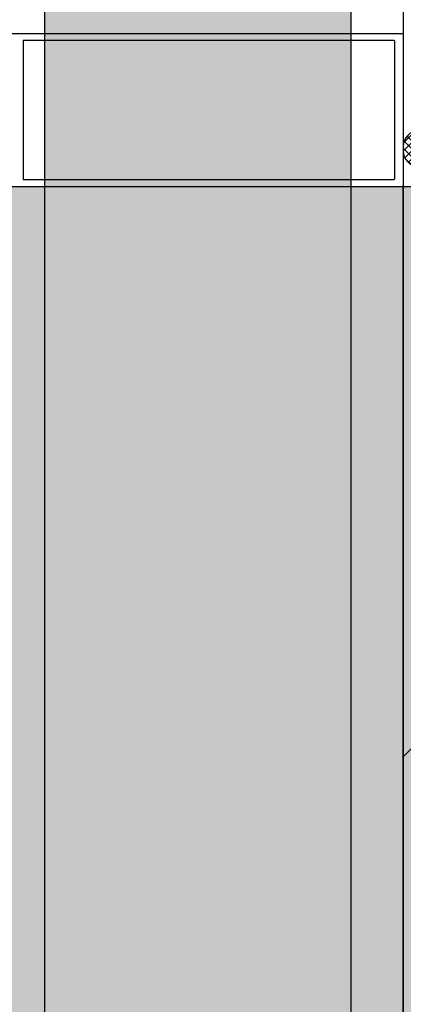
# Model space of a CAD drawing. Units: millimetres. Extents: x 190191 to 758478, y -189629 to 181124.
# Drawn here: x 212578 to 212704, y 73131 to 73452 of the extents above; entities that cross this region are included whole.
import ezdxf

# ---------------------------------------------------------------- set-up
doc = ezdxf.new("R2010")
doc.units = ezdxf.units.MM
doc.linetypes.add('DASHED', pattern=[0.75, 0.5, -0.25])
for name, color, linetype in [('Area Impianti', 9, 'Continuous'), ('Thin', 191, 'Continuous'), ('View', 9, 'Continuous')]:
    doc.layers.add(name, color=color, linetype=linetype)
doc.layers.add('White', color=7, linetype='Continuous', lineweight=9, true_color=0xffffff)

# ---------------------------------------------------------------- blocks, each defined once
blk = doc.blocks.new('sbarco scala')
at = {"layer": 'Area Impianti', "ltscale": 10, "transparency": 33554483}
h = blk.add_hatch(dxfattribs=at)
h.set_pattern_fill('ANSI31', color=256, scale=50)
h.set_pattern_definition([(45, (-229128.33, -64862.72), (-112.2532, 112.2532), [])])
h.paths.add_polyline_path([(-8916.7, 303.42), (-8923.42, 667.9), (1073.67, 667.84), (1073.67, 306.79)])
at = {"layer": 'White', "transparency": 33554687}
h = blk.add_hatch(color=256, dxfattribs=at)
h.dxf.hatch_style = 1
h.paths.add_polyline_path([(-8920.06, 45), (1090.4, 45), (1090.4, 685), (-8920.06, 685)])
at = {"layer": 'View'}
blk.add_lwpolyline([(-8920.06, 45), (1090.4, 45), (1090.4, 685), (-8920.06, 685)], close=True, dxfattribs=at)
blk = doc.blocks.new('COPERTINA')
at = {"layer": 'Thin', "linetype": 'DASHED', "ltscale": 20}
blk.add_lwpolyline([(-647.82, -605.86), (-924.32, -605.86), (-924.32, -337.25), (-647.82, -337.25)], close=True, dxfattribs=at)
blk = doc.blocks.new('Montante verticale01')
at = {"layer": 'Thin'}
for points in [[(-25, -266.5), (-25, -0.5, -0.414214), (-24.5, 0), (24.5, 0), (24.5, 0, -0.414214), (25, -0.5), (25, -266.5, -0.414214)], [(22.65, -123.97), (22.65, -3.1, 0.414214), (22.35, -2.8), (0, -2.8), (-22.35, -2.8, 0.414214), (-22.65, -3.1), (-22.65, -123.97), (22.65, -123.97)]]:
    blk.add_lwpolyline(points, format="xyb", dxfattribs=at)
blk = doc.blocks.new('Facciata doppia altezza')
at = {"layer": 'Thin'}
h = blk.add_hatch(dxfattribs=at)
h.set_pattern_fill('ANSI37', color=256, scale=14.942631)
h.set_pattern_definition([(45, (450479.8873, 101292.2893), (-1.320754485, 1.320754485), []), (135, (450479.8873, 101292.2893), (-1.320754485, -1.320754485), [])])
edge = h.paths.add_edge_path()
edge.add_line((405301.45, 8990.42), (405301.45, 8991.97))
edge.add_arc((405306.44, 8991.97), 4.99, 360, 540, ccw=False)
edge.add_line((405311.44, 8991.97), (405311.44, 8990.42))
edge.add_arc((405306.44, 8990.42), 4.99, 180, 360, ccw=False)
at = {"layer": 'White', "transparency": 33554687}
h = blk.add_hatch(color=256, dxfattribs=at)
h.dxf.hatch_style = 1
h.paths.add_polyline_path([(405588.2, 338.78), (405311.4, 338.78), (405311.4, 8978.78), (405588.2, 8978.78)])
at = {"layer": 'Thin'}
blk.add_lwpolyline([(405301.45, 8990.42), (405301.45, 8991.97, -1), (405311.44, 8991.97), (405311.44, 8990.42, -1)], format="xyb", close=True, dxfattribs=at)
at = {"layer": 'View'}
blk.add_lwpolyline([(405588.2, 338.78), (405311.4, 338.78), (405311.4, 8978.78), (405588.2, 8978.78)], close=True, dxfattribs=at)
at = {"xscale": -1.000000000000001, "rotation": 90}
blk.add_blockref('Montante verticale01', (405311.4, 9003.78), dxfattribs=at)
blk = doc.blocks.new('SCARICO GRONDA')
at = {"layer": 'White', "transparency": 33554610}
h = blk.add_hatch(color=256, dxfattribs=at)
h.dxf.hatch_style = 1
edge = h.paths.add_edge_path()
edge.add_line((-1048.15, -9191.64), (-1048.15, -220.11))
edge.add_arc((-948.15, -220.11), 100, 90, 180, ccw=False)
edge.add_line((-948.15, -120.11), (-231.12, -89.12))
edge.add_line((-231.12, -89.12), (-231.12, 10.88))
edge.add_line((-231.12, 10.88), (-948.15, -20.11))
edge.add_arc((-948.15, -220.11), 200, 90, 180)
edge.add_line((-1148.15, -220.11), (-1148.15, -9191.64))
edge.add_line((-1148.15, -9191.64), (-1048.15, -9191.64))
at = {"layer": 'View', "ltscale": 20}
blk.add_lwpolyline([(-1048.15, -9191.64), (-1048.15, -220.11, -0.414214), (-948.15, -120.11), (-231.12, -89.12), (-231.12, 10.88), (-948.15, -20.11, 0.414214), (-1148.15, -220.11), (-1148.15, -9191.64)], format="xyb", close=True, dxfattribs=at)

msp = doc.modelspace()

# ---------------------------------------------------------------- block references
at = {"layer": 'View'}
for name, p in [('COPERTINA', (213351.35, 74003.64)), ('SCARICO GRONDA', (213734.63, 73949.41)), ('sbarco scala', (221623.59, 72712.78))]:
    msp.add_blockref(name, p, dxfattribs=at)
at = {"layer": 'View', "xscale": -1}
msp.add_blockref('Facciata doppia altezza', (618014.93, 64418.99), dxfattribs=at)

doc.saveas('drawing.dxf')
